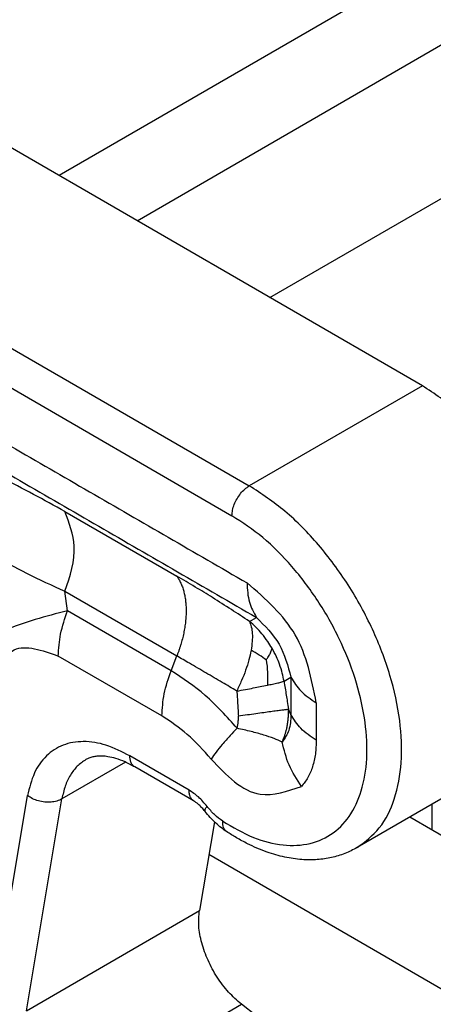
# Model space of a CAD drawing. Units: millimetres. Extents: x 1662 to 1959, y -499 to -289.
# Drawn here: x 1676 to 1679, y -463 to -457 of the extents above; entities that cross this region are included whole.
import ezdxf

# ---------------------------------------------------------------- set-up
doc = ezdxf.new("R2010")
doc.units = ezdxf.units.MM

msp = doc.modelspace()

# ---------------------------------------------------------------- linework, layer by layer
at = {"color": 2, "linetype": 'Continuous'}
for p, q in [((1681.9643, -454.4741), (1676.4177, -457.6844)), ((1676.8963, -457.9614), (1681.3388, -455.3902)), ((1677.71, -458.4323), (1682.1872, -455.841)), ((1678.6445, -458.9732), (1673.6912, -456.1063)), ((1672.6534, -456.7334), (1677.5838, -459.587)), ((1672.5473, -456.9171), (1677.4777, -459.7708)), ((1678.6445, -458.9732), (1677.5838, -459.587)), ((1676.4538, -459.7446), (1677.1397, -460.1416)), ((1676.4538, -460.2339), (1677.1397, -460.6308)), ((1676.4697, -460.3536), (1676.4538, -460.2339)), ((1677.1047, -460.7211), (1676.4697, -460.3536)), ((1677.5845, -460.4184), (1677.6271, -460.3942)), ((1677.0478, -460.9986), (1676.4129, -460.6311)), ((1677.1047, -460.7211), (1677.1397, -460.6308)), ((1677.7967, -460.7858), (1677.8392, -460.7616)), ((1677.8392, -460.7616), (1677.8392, -460.9906)), ((1677.8392, -460.9906), (1677.8236, -460.9569)), ((1677.9945, -460.9173), (1677.9945, -461.1463)), ((1679.3057, -461.1921), (1678.245, -461.8059)), ((1677.2142, -461.4531), (1676.8515, -461.2431)), ((1676.8246, -461.2819), (1676.4353, -461.5072)), ((1677.2451, -461.5215), (1676.8824, -461.3116)), ((1676.0068, -462.786), (1676.2248, -461.4869)), ((1676.2174, -462.8063), (1676.4353, -461.5072)), ((1678.7035, -461.5406), (1678.7035, -461.6984)), ((1685.723, -465.7611), (1678.5672, -461.6195)), ((1677.3695, -461.6473), (1677.278, -462.1924)), ((1687.6703, -467.83), (1677.3357, -461.8486)), ((1676.2174, -462.8063), (1677.278, -462.1924)), ((1676.4755, -463.3808), (1677.5361, -462.7669)), ((1678.3508, -463.4041), (1677.5361, -462.7669))]:
    msp.add_line(p, q, dxfattribs=at)
for points, knots in [([(1673.7064, -457.9462), (1674.0284, -458.1326), (1674.6724, -458.5053), (1675.6383, -459.0643), (1676.6043, -459.6234), (1677.2482, -459.9961), (1677.5702, -460.1825)], [0, 0, 0, 0, 1.116072, 2.232145, 3.348215, 4.464286, 4.464286, 4.464286, 4.464286]), ([(1673.7633, -458.1579), (1674.0852, -458.3443), (1674.7292, -458.717), (1675.6952, -459.2761), (1676.6611, -459.8351), (1677.3051, -460.2079), (1677.6271, -460.3942)], [0, 0, 0, 0, 1.116069, 2.232138, 3.348209, 4.46428, 4.46428, 4.46428, 4.46428]), ([(1679.3057, -461.1921), (1679.3544, -461.155), (1679.4566, -461.0773), (1679.5448, -460.8875), (1679.5847, -460.6619), (1679.5728, -460.4036), (1679.5117, -460.1278), (1679.4044, -459.8479), (1679.2569, -459.5785), (1679.0761, -459.3352), (1678.8747, -459.126), (1678.719, -459.0226), (1678.6445, -458.9732)], [0, 0, 0, 0, 0.181248, 0.38035, 0.607824, 0.865751, 1.14995, 1.452229, 1.762116, 2.068263, 2.35975, 2.627425, 2.627425, 2.627425, 2.627425]), ([(1676.4538, -459.7446), (1676.3252, -459.6746), (1676.0954, -459.5494), (1675.7888, -459.3992), (1675.5995, -459.3838), (1675.5264, -459.3779)], [0, 0, 0, 0, 0.440931, 0.788212, 1.006819, 1.006819, 1.006819, 1.006819]), ([(1677.4777, -459.7708), (1677.4785, -459.7594), (1677.4802, -459.7357), (1677.4914, -459.7005), (1677.5079, -459.6658), (1677.5297, -459.6341), (1677.5546, -459.6067), (1677.5744, -459.5934), (1677.5838, -459.587)], [0, 0, 0, 0, 0.0339443, 0.071121, 0.1100492, 0.14899, 0.1862028, 0.2202009, 0.2202009, 0.2202009, 0.2202009]), ([(1678.245, -461.8059), (1678.2937, -461.7689), (1678.3959, -461.6911), (1678.4841, -461.5014), (1678.5241, -461.2758), (1678.5121, -461.0175), (1678.451, -460.7417), (1678.3437, -460.4617), (1678.1962, -460.1923), (1678.0154, -459.9491), (1677.814, -459.7399), (1677.6583, -459.6365), (1677.5838, -459.587)], [0, 0, 0, 0, 0.181248, 0.38035, 0.607824, 0.865751, 1.14995, 1.452229, 1.762116, 2.068263, 2.35975, 2.627425, 2.627425, 2.627425, 2.627425]), ([(1676.4538, -460.2339), (1676.485, -460.141), (1676.5403, -459.9762), (1676.4801, -459.815), (1676.4538, -459.7446)], [0, 0, 0, 0, 0.2833048, 0.5025495, 0.5025495, 0.5025495, 0.5025495]), ([(1675.7353, -459.7859), (1675.7736, -459.8254), (1675.8575, -459.912), (1676.0242, -460.0197), (1676.2253, -460.1296), (1676.3746, -460.1977), (1676.4538, -460.2339)], [0, 0, 0, 0, 0.1646668, 0.3606218, 0.5915131, 0.8526469, 0.8526469, 0.8526469, 0.8526469]), ([(1677.4207, -461.6437), (1677.4823, -461.68), (1677.598, -461.7484), (1677.7836, -461.7973), (1677.9563, -461.7911), (1678.1061, -461.723), (1678.2181, -461.5983), (1678.2867, -461.4299), (1678.312, -461.228), (1678.2947, -461.0019), (1678.2361, -460.7622), (1678.1391, -460.5209), (1678.0088, -460.2896), (1677.851, -460.0813), (1677.6764, -459.9021), (1677.5421, -459.8133), (1677.4777, -459.7708)], [0, 0, 0, 0, 0.21369, 0.401649, 0.56767, 0.722496, 0.881543, 1.058357, 1.259949, 1.486857, 1.734977, 1.997247, 2.264942, 2.52875, 2.779777, 3.010602, 3.010602, 3.010602, 3.010602]), ([(1677.1397, -460.1416), (1677.1419, -460.1448), (1677.1463, -460.1512), (1677.1524, -460.1615), (1677.1583, -460.1722), (1677.1637, -460.1834), (1677.1688, -460.1951), (1677.1735, -460.2074), (1677.1778, -460.2201), (1677.1817, -460.2333), (1677.1851, -460.2469), (1677.1882, -460.261), (1677.1907, -460.2754), (1677.1928, -460.2903), (1677.1945, -460.3056), (1677.1957, -460.3212), (1677.1964, -460.3372), (1677.1966, -460.3534), (1677.1964, -460.3699), (1677.1957, -460.3867), (1677.1945, -460.4037), (1677.1928, -460.4208), (1677.1907, -460.4382), (1677.1881, -460.4556), (1677.1851, -460.4732), (1677.1816, -460.4908), (1677.1777, -460.5085), (1677.1734, -460.5262), (1677.1687, -460.5438), (1677.1637, -460.5614), (1677.1582, -460.579), (1677.1524, -460.5964), (1677.1462, -460.6137), (1677.1419, -460.6251), (1677.1397, -460.6308)], [0, 0, 0, 0, 0.0116352, 0.0235392, 0.0357248, 0.0482039, 0.0609863, 0.0740806, 0.0874933, 0.1012291, 0.1152907, 0.1296788, 0.144392, 0.1594269, 0.174778, 0.1904379, 0.2063973, 0.2226449, 0.2391679, 0.2559517, 0.2729804, 0.2902364, 0.3077012, 0.3253551, 0.3431776, 0.3611473, 0.3792423, 0.3974404, 0.4157188, 0.434055, 0.4524261, 0.4708098, 0.4891839, 0.5075265, 0.5075265, 0.5075265, 0.5075265]), ([(1677.5845, -460.4184), (1677.5477, -460.3942), (1677.4727, -460.345), (1677.3618, -460.2749), (1677.2506, -460.2065), (1677.1772, -460.1635), (1677.1397, -460.1416)], [0, 0, 0, 0, 0.13232, 0.2690234, 0.3935608, 0.5240258, 0.5240258, 0.5240258, 0.5240258]), ([(1677.5702, -460.1825), (1677.5719, -460.2228), (1677.5751, -460.2978), (1677.6106, -460.3637), (1677.6271, -460.3942)], [0, 0, 0, 0, 0.1191514, 0.2217887, 0.2217887, 0.2217887, 0.2217887]), ([(1677.9945, -460.9173), (1677.9654, -460.7709), (1677.9072, -460.4779), (1677.6826, -460.281), (1677.5702, -460.1825)], [0, 0, 0, 0, 0.4348045, 0.8700104, 0.8700104, 0.8700104, 0.8700104]), ([(1676.4697, -460.3536), (1676.3361, -460.3881), (1676.1171, -460.4446), (1675.9199, -460.5545), (1675.843, -460.5973)], [0, 0, 0, 0, 0.4115895, 0.6748048, 0.6748048, 0.6748048, 0.6748048]), ([(1676.4129, -460.6311), (1676.4158, -460.5857), (1676.4218, -460.4906), (1676.4533, -460.4006), (1676.4697, -460.3536)], [0, 0, 0, 0, 0.135777, 0.284484, 0.284484, 0.284484, 0.284484]), ([(1677.6271, -460.3942), (1677.6788, -460.446), (1677.7822, -460.5496), (1677.8202, -460.691), (1677.8392, -460.7616)], [0, 0, 0, 0, 0.2154528, 0.4309316, 0.4309316, 0.4309316, 0.4309316]), ([(1677.7233, -460.5832), (1677.7146, -460.569), (1677.6958, -460.5381), (1677.6626, -460.4952), (1677.6252, -460.4541), (1677.5981, -460.4303), (1677.5845, -460.4184)], [0, 0, 0, 0, 0.049906, 0.1083413, 0.1624535, 0.2165033, 0.2165033, 0.2165033, 0.2165033]), ([(1677.5845, -460.4184), (1677.5889, -460.4295), (1677.5983, -460.4535), (1677.6031, -460.4955), (1677.6026, -460.5439), (1677.5973, -460.5779), (1677.5945, -460.5961)], [0, 0, 0, 0, 0.0355563, 0.0772236, 0.1255783, 0.1805096, 0.1805096, 0.1805096, 0.1805096]), ([(1675.9951, -460.7936), (1676.0364, -460.7079), (1676.123, -460.5285), (1676.3134, -460.5959), (1676.4129, -460.6311)], [0, 0, 0, 0, 0.2492565, 0.5220522, 0.5220522, 0.5220522, 0.5220522]), ([(1677.5945, -460.5961), (1677.5903, -460.6159), (1677.5816, -460.6571), (1677.5615, -460.7191), (1677.5369, -460.7827), (1677.517, -460.8246), (1677.507, -460.8459)], [0, 0, 0, 0, 0.0608014, 0.1263059, 0.1950467, 0.2654272, 0.2654272, 0.2654272, 0.2654272]), ([(1677.6875, -460.6552), (1677.6736, -460.6447), (1677.6441, -460.6226), (1677.6116, -460.6052), (1677.5945, -460.5961)], [0, 0, 0, 0, 0.0522049, 0.1103851, 0.1103851, 0.1103851, 0.1103851]), ([(1677.6875, -460.6552), (1677.6907, -460.6505), (1677.6966, -460.6415), (1677.7066, -460.625), (1677.717, -460.6063), (1677.7213, -460.5907), (1677.7233, -460.5832)], [0, 0, 0, 0, 0.01703136, 0.03233807, 0.05777559, 0.08086523, 0.08086523, 0.08086523, 0.08086523]), ([(1677.7967, -460.7858), (1677.7935, -460.7695), (1677.7865, -460.7341), (1677.7706, -460.6838), (1677.7498, -460.6321), (1677.7326, -460.6004), (1677.7233, -460.5832)], [0, 0, 0, 0, 0.0497881, 0.1081803, 0.1580671, 0.2165282, 0.2165282, 0.2165282, 0.2165282]), ([(1677.507, -460.8459), (1677.4772, -460.8282), (1677.4144, -460.791), (1677.3175, -460.7342), (1677.2248, -460.6802), (1677.1653, -460.6457), (1677.1397, -460.6308)], [0, 0, 0, 0, 0.1037204, 0.2192371, 0.3369356, 0.4255937, 0.4255937, 0.4255937, 0.4255937]), ([(1677.6875, -460.6552), (1677.6909, -460.68), (1677.698, -460.7314), (1677.6957, -460.7832), (1677.6945, -460.8099)], [0, 0, 0, 0, 0.074992, 0.1551859, 0.1551859, 0.1551859, 0.1551859]), ([(1677.0478, -460.9986), (1677.0507, -460.9532), (1677.0568, -460.8581), (1677.0882, -460.7681), (1677.1047, -460.7211)], [0, 0, 0, 0, 0.1357771, 0.284484, 0.284484, 0.284484, 0.284484]), ([(1677.5088, -461.0743), (1677.4465, -461.0037), (1677.327, -460.8684), (1677.1766, -460.7687), (1677.1047, -460.7211)], [0, 0, 0, 0, 0.2813205, 0.5388663, 0.5388663, 0.5388663, 0.5388663]), ([(1677.8392, -460.7616), (1677.8574, -460.7912), (1677.8969, -460.8551), (1677.9604, -460.8956), (1677.9945, -460.9173)], [0, 0, 0, 0, 0.1029928, 0.2224267, 0.2224267, 0.2224267, 0.2224267]), ([(1677.507, -460.8459), (1677.5245, -460.8427), (1677.5584, -460.8365), (1677.606, -460.8275), (1677.651, -460.8188), (1677.6796, -460.813), (1677.6945, -460.8099)], [0, 0, 0, 0, 0.0534719, 0.103264, 0.1454975, 0.1909044, 0.1909044, 0.1909044, 0.1909044]), ([(1677.6945, -460.8099), (1677.7051, -460.8077), (1677.7265, -460.8032), (1677.7558, -460.7966), (1677.7793, -460.791), (1677.7919, -460.7872), (1677.7967, -460.7858)], [0, 0, 0, 0, 0.0326157, 0.0654209, 0.0902083, 0.10504, 0.10504, 0.10504, 0.10504]), ([(1677.7967, -460.7858), (1677.799, -460.8), (1677.8036, -460.8285), (1677.8101, -460.87), (1677.8168, -460.9128), (1677.8212, -460.9414), (1677.8236, -460.9569)], [0, 0, 0, 0, 0.0431633, 0.0864242, 0.1260807, 0.1732358, 0.1732358, 0.1732358, 0.1732358]), ([(1677.507, -460.8459), (1677.5079, -460.8588), (1677.5098, -460.8843), (1677.5124, -460.9236), (1677.5148, -460.9615), (1677.5163, -460.9869), (1677.517, -460.9985)], [0, 0, 0, 0, 0.0389128, 0.0766844, 0.1181279, 0.1529803, 0.1529803, 0.1529803, 0.1529803]), ([(1677.517, -460.9985), (1677.5353, -460.9959), (1677.5709, -460.9907), (1677.6226, -460.9833), (1677.6702, -460.9766), (1677.7071, -460.9715), (1677.7338, -460.9679), (1677.7516, -460.9656), (1677.7678, -460.9635), (1677.7823, -460.9617), (1677.7951, -460.9601), (1677.8061, -460.9588), (1677.8154, -460.9577), (1677.8211, -460.9572), (1677.8236, -460.9569)], [0, 0, 0, 0, 0.0554706, 0.108012, 0.1565092, 0.1999467, 0.2194918, 0.237467, 0.2537998, 0.2684344, 0.2813307, 0.2924664, 0.301835, 0.3094467, 0.3094467, 0.3094467, 0.3094467]), ([(1677.7856, -461.1585), (1677.7865, -461.1566), (1677.7881, -461.1527), (1677.791, -461.1458), (1677.7942, -461.1377), (1677.7976, -461.1285), (1677.8009, -461.119), (1677.8035, -461.1109), (1677.8056, -461.1042), (1677.8071, -461.0989), (1677.8086, -461.0935), (1677.8106, -461.0861), (1677.8129, -461.0765), (1677.8155, -461.0645), (1677.8178, -461.052), (1677.8197, -461.0402), (1677.821, -461.0294), (1677.8221, -461.0197), (1677.8229, -461.0096), (1677.8235, -460.9993), (1677.8239, -460.9888), (1677.8241, -460.9782), (1677.824, -460.9676), (1677.8237, -460.9605), (1677.8236, -460.9569)], [0, 0, 0, 0, 0.0063203, 0.012729, 0.0224449, 0.0323191, 0.0423484, 0.0525308, 0.0579338, 0.0634283, 0.0689985, 0.074629, 0.0864483, 0.0985811, 0.1114472, 0.1246984, 0.1342391, 0.1441055, 0.1542393, 0.1645838, 0.1750832, 0.1856826, 0.1963279, 0.2069657, 0.2069657, 0.2069657, 0.2069657]), ([(1677.35, -461.2628), (1677.3034, -461.2099), (1677.2141, -461.1087), (1677.1016, -461.0342), (1677.0478, -460.9986)], [0, 0, 0, 0, 0.2103535, 0.4029297, 0.4029297, 0.4029297, 0.4029297]), ([(1677.5088, -461.0743), (1677.5102, -461.0679), (1677.5132, -461.0545), (1677.5153, -461.0395), (1677.5163, -461.0293), (1677.5166, -461.0255), (1677.5169, -461.0223), (1677.517, -461.02), (1677.5171, -461.0178), (1677.5173, -461.0135), (1677.5174, -461.007), (1677.5171, -461.0014), (1677.517, -460.9985)], [0, 0, 0, 0, 0.01982241, 0.04109611, 0.04537605, 0.05047438, 0.05274385, 0.05501476, 0.05723579, 0.05941684, 0.06796837, 0.07650709, 0.07650709, 0.07650709, 0.07650709]), ([(1677.8392, -460.9906), (1677.8377, -461.0237), (1677.8348, -461.0847), (1677.8011, -461.1354), (1677.7856, -461.1585)], [0, 0, 0, 0, 0.097192, 0.179239, 0.179239, 0.179239, 0.179239]), ([(1677.9945, -461.1463), (1677.9604, -461.1246), (1677.8969, -461.0841), (1677.8574, -461.0202), (1677.8392, -460.9906)], [0, 0, 0, 0, 0.1194338, 0.2224266, 0.2224266, 0.2224266, 0.2224266]), ([(1677.5088, -461.0743), (1677.4943, -461.0892), (1677.4629, -461.1215), (1677.4199, -461.1701), (1677.3811, -461.2178), (1677.36, -461.2484), (1677.35, -461.2628)], [0, 0, 0, 0, 0.0623204, 0.1352833, 0.194441, 0.2467715, 0.2467715, 0.2467715, 0.2467715]), ([(1677.7856, -461.1585), (1677.7694, -461.1512), (1677.7324, -461.1345), (1677.6683, -461.1139), (1677.5924, -461.0928), (1677.5376, -461.0807), (1677.5088, -461.0743)], [0, 0, 0, 0, 0.05359, 0.1215587, 0.20152, 0.2899258, 0.2899258, 0.2899258, 0.2899258]), ([(1676.8515, -461.2431), (1676.8036, -461.2187), (1676.7138, -461.1729), (1676.5711, -461.1485), (1676.4409, -461.1693), (1676.3334, -461.2392), (1676.2567, -461.3502), (1676.2358, -461.4395), (1676.2248, -461.4869)], [0, 0, 0, 0, 0.1605774, 0.301173, 0.4266049, 0.5471928, 0.6754326, 0.8204848, 0.8204848, 0.8204848, 0.8204848]), ([(1677.9036, -461.4312), (1677.8755, -461.3882), (1677.8205, -461.3041), (1677.7971, -461.2063), (1677.7856, -461.1585)], [0, 0, 0, 0, 0.1527403, 0.2990535, 0.2990535, 0.2990535, 0.2990535]), ([(1677.9945, -461.1463), (1677.9935, -461.175), (1677.9915, -461.2303), (1677.9738, -461.3079), (1677.9464, -461.3765), (1677.9175, -461.4134), (1677.9036, -461.4312)], [0, 0, 0, 0, 0.086168, 0.1653659, 0.2380225, 0.3053596, 0.3053596, 0.3053596, 0.3053596]), ([(1676.8824, -461.3116), (1676.8625, -461.3008), (1676.8248, -461.2803), (1676.7691, -461.2595), (1676.7217, -461.2481), (1676.6826, -461.244), (1676.6512, -461.2448), (1676.6243, -461.2493), (1676.6016, -461.2562), (1676.5882, -461.2633), (1676.5819, -461.2666)], [0, 0, 0, 0, 0.0677285, 0.1287841, 0.1776104, 0.2137401, 0.2462287, 0.2715496, 0.2956135, 0.3169493, 0.3169493, 0.3169493, 0.3169493]), ([(1676.8824, -461.3116), (1676.8778, -461.3082), (1676.8681, -461.3012), (1676.8585, -461.2848), (1676.8525, -461.2651), (1676.8518, -461.2507), (1676.8515, -461.2431)], [0, 0, 0, 0, 0.01707785, 0.03536295, 0.05569171, 0.07841696, 0.07841696, 0.07841696, 0.07841696]), ([(1676.5819, -461.2666), (1676.5636, -461.2792), (1676.5262, -461.3049), (1676.4839, -461.3618), (1676.4517, -461.4299), (1676.4409, -461.4807), (1676.4353, -461.5072)], [0, 0, 0, 0, 0.0661636, 0.1352478, 0.2095871, 0.2906386, 0.2906386, 0.2906386, 0.2906386]), ([(1677.35, -461.2628), (1677.4442, -461.3625), (1677.6037, -461.5315), (1677.8165, -461.4603), (1677.9036, -461.4312)], [0, 0, 0, 0, 0.3702327, 0.6271701, 0.6271701, 0.6271701, 0.6271701]), ([(1676.4353, -461.5072), (1676.4251, -461.5121), (1676.4039, -461.5222), (1676.3676, -461.5281), (1676.3294, -461.5278), (1676.2912, -461.5206), (1676.2553, -461.5077), (1676.2347, -461.4937), (1676.2248, -461.4869)], [0, 0, 0, 0, 0.0336663, 0.0702902, 0.1088579, 0.1480081, 0.1862833, 0.2223717, 0.2223717, 0.2223717, 0.2223717]), ([(1677.3248, -461.5529), (1677.3079, -461.5328), (1677.2757, -461.4943), (1677.2341, -461.4664), (1677.2142, -461.4531)], [0, 0, 0, 0, 0.0782707, 0.1496316, 0.1496316, 0.1496316, 0.1496316]), ([(1677.2451, -461.5215), (1677.2405, -461.5181), (1677.2308, -461.5112), (1677.2213, -461.4948), (1677.2152, -461.4751), (1677.2145, -461.4607), (1677.2142, -461.4531)], [0, 0, 0, 0, 0.01707785, 0.03536295, 0.05569171, 0.07841696, 0.07841696, 0.07841696, 0.07841696]), ([(1677.3125, -461.5837), (1677.3094, -461.5798), (1677.3033, -461.5722), (1677.294, -461.5619), (1677.2847, -461.5523), (1677.2735, -461.5419), (1677.2604, -461.5311), (1677.2499, -461.5245), (1677.2451, -461.5215)], [0, 0, 0, 0, 0.01498167, 0.02946956, 0.04141028, 0.05506452, 0.07523728, 0.09222882, 0.09222882, 0.09222882, 0.09222882]), ([(1677.3125, -461.5837), (1677.3123, -461.5798), (1677.3117, -461.5682), (1677.3196, -461.559), (1677.3248, -461.5529)], [0, 0, 0, 0, 0.01147096, 0.03418594, 0.03418594, 0.03418594, 0.03418594]), ([(1677.4207, -461.6437), (1677.4035, -461.631), (1677.3678, -461.6047), (1677.3395, -461.5706), (1677.3248, -461.5529)], [0, 0, 0, 0, 0.0637546, 0.1325087, 0.1325087, 0.1325087, 0.1325087]), ([(1677.4443, -461.7076), (1677.4337, -461.7003), (1677.4103, -461.684), (1677.3766, -461.6549), (1677.3429, -461.621), (1677.3227, -461.5962), (1677.3125, -461.5837)], [0, 0, 0, 0, 0.0383524, 0.0856737, 0.1332905, 0.1815667, 0.1815667, 0.1815667, 0.1815667]), ([(1677.4443, -461.7076), (1677.4403, -461.7043), (1677.4321, -461.6976), (1677.4245, -461.6822), (1677.4203, -461.6639), (1677.4206, -461.6507), (1677.4207, -461.6437)], [0, 0, 0, 0, 0.0152279, 0.03167783, 0.05018785, 0.071114, 0.071114, 0.071114, 0.071114]), ([(1678.245, -461.8059), (1678.2203, -461.8188), (1678.1702, -461.8449), (1678.1017, -461.8648), (1678.0448, -461.8752), (1678.0006, -461.8799), (1677.9542, -461.8816), (1677.8873, -461.8792), (1677.7987, -461.8661), (1677.7069, -461.8396), (1677.6315, -461.81), (1677.5686, -461.7807), (1677.5063, -461.7471), (1677.4644, -461.7204), (1677.4443, -461.7076)], [0, 0, 0, 0, 0.083612, 0.1688616, 0.2126064, 0.2573129, 0.3020734, 0.3517333, 0.4578398, 0.5700483, 0.6375807, 0.7006058, 0.7780764, 0.8496707, 0.8496707, 0.8496707, 0.8496707]), ([(1677.5361, -462.7669), (1677.5088, -462.7429), (1677.4525, -462.6934), (1677.3843, -462.6011), (1677.3284, -462.4995), (1677.2906, -462.3935), (1677.27, -462.2901), (1677.2754, -462.2237), (1677.278, -462.1924)], [0, 0, 0, 0, 0.1088578, 0.2245111, 0.3419035, 0.4557337, 0.5612104, 0.6548905, 0.6548905, 0.6548905, 0.6548905])]:
    msp.add_open_spline(points, degree=3, knots=knots, dxfattribs=at)

doc.saveas('drawing.dxf')
